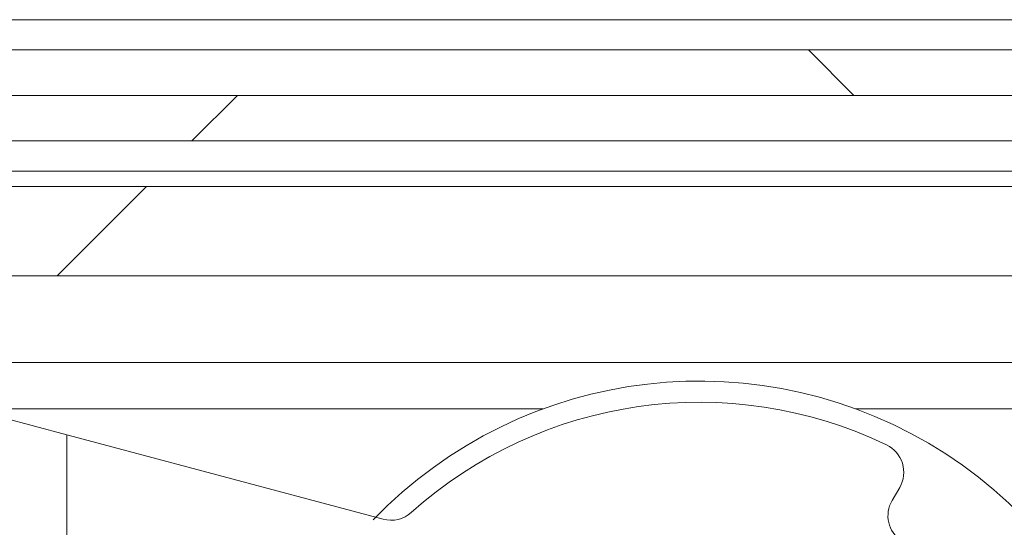
# Paper-space layout 'Sheet2' of a CAD drawing. Units: millimetres. Extents: x 0 to 420, y 0 to 297.
# Drawn here: x 58 to 59, y 264 to 265 of the extents above; entities that cross this region are included whole.
import ezdxf

# ---------------------------------------------------------------- set-up
doc = ezdxf.new("R2010")
doc.units = ezdxf.units.MM

psp = doc.layouts.new('Sheet2')

# ---------------------------------------------------------------- hatches: boundary and pattern name
at = {"linetype": 'Continuous', "lineweight": 18}
h = psp.add_hatch(dxfattribs=at)
h.set_pattern_fill('ANSI32', angle=90, style=0)
h.paths.add_polyline_path([(54.0516, 264.4615), (73.6197, 264.4615), (73.6197, 264.5297), (54.0516, 264.5297)], flags=0)
h = psp.add_hatch(dxfattribs=at)
h.set_pattern_fill('ANSI34', angle=3e-322, style=0)
h.paths.add_polyline_path([(54.0467, 264.3933), (73.6246, 264.3933), (73.6246, 264.4615), (54.0467, 264.4615)], flags=0)
h = psp.add_hatch(dxfattribs=at)
h.set_pattern_fill('ANSI31', angle=3e-322, style=0)
h.paths.add_polyline_path([(53.9762, 264.191), (73.101, 264.191), (73.101, 264.3251), (53.9762, 264.3251)], flags=0)
h = psp.add_hatch(dxfattribs=at)
h.set_pattern_fill('ANSI34', style=0)
edge = h.paths.add_edge_path(flags=0)
edge.add_arc((58.6084, 263.3538), 0.5341, 11.3077, 55.5016)
edge.add_arc((58.9366, 263.8314), 0.0455, 150, 235.5016, ccw=False)
edge.add_line((58.8973, 263.8541), (58.9087, 263.8739))
edge.add_arc((58.8693, 263.8966), 0.0455, 330, 424.3283)
edge.add_arc((58.6084, 263.3538), 0.6477, 64.3283, 131.8547)
edge.add_arc((58.1459, 263.8701), 0.0455, 255.0419, 311.8547, ccw=False)
edge.add_line((58.1341, 263.8262), (57.6598, 263.9529))
edge.add_line((57.6598, 263.9529), (57.6598, 263.5242))
edge.add_line((57.6598, 263.5242), (57.7902, 263.5242))
edge.add_line((57.7902, 263.5242), (57.7902, 263.206))
edge.add_line((57.7902, 263.206), (57.6598, 263.206))
edge.add_line((57.6598, 263.206), (57.6598, 262.5242))
edge.add_line((57.6598, 262.5242), (58.1542, 262.5242))
edge.add_arc((58.1542, 262.5697), 0.0455, 270, 297.2846)
edge.add_line((58.175, 262.5293), (58.8532, 262.8791))
edge.add_arc((58.6084, 263.3538), 0.5341, 297.2846, 348.6923)
edge.add_arc((59.1767, 263.2401), 0.0455, 90, 168.6923, ccw=False)
edge.add_line((59.1767, 263.2856), (59.1902, 263.2856))
edge.add_arc((59.1902, 263.3538), 0.0682, 270, 450)
edge.add_line((59.1902, 263.422), (59.1767, 263.422))
edge.add_arc((59.1767, 263.4674), 0.0455, 191.3077, 270, ccw=False)
edge = h.paths.add_edge_path(flags=0)
edge.add_line((58.0516, 262.9333), (58.0516, 262.6379))
edge.add_line((58.0516, 262.6379), (57.7788, 262.6379))
edge.add_line((57.7788, 262.6379), (57.7788, 263.0924))
edge.add_line((57.7788, 263.0924), (57.9266, 263.0924))
edge.add_line((57.9266, 263.0924), (57.9266, 263.6379))
edge.add_line((57.9266, 263.6379), (57.7788, 263.6379))
edge.add_line((57.7788, 263.6379), (57.7788, 263.8035))
edge.add_line((57.7788, 263.8035), (58.1832, 263.6954))
edge.add_arc((58.6084, 263.3538), 0.5455, 141.2161, 230.4288)
edge.add_line((58.2609, 262.9333), (58.0516, 262.9333))
edge = h.paths.add_edge_path(flags=0)
edge.add_arc((58.6084, 263.3538), 0.4318, 0, 360)

# ---------------------------------------------------------------- linework, layer by layer
at = {"color": 174, "linetype": 'Continuous', "lineweight": 18}
for p, q in [((73.6144, 264.5751), (54.0569, 264.5751)), ((54.1276, 264.3479), (73.5437, 264.3479))]:
    psp.add_line(p, q, dxfattribs=at)
at = {"color": 7, "linetype": 'Continuous', "lineweight": 18}
for p, q in [((54.0516, 264.5297), (73.6197, 264.5297)), ((54.0467, 264.4615), (73.6246, 264.4615)), ((54.0516, 264.4615), (73.6197, 264.4615)), ((54.0467, 264.3933), (73.6246, 264.3933)), ((53.9762, 264.3251), (73.101, 264.3251)), ((73.101, 264.191), (53.9762, 264.191)), ((73.6877, 264.0613), (53.9836, 264.0613)), ((58.3737, 263.9915), (56.5704, 263.9915)), ((91.5555, 263.9915), (58.8431, 263.9915)), ((57.6598, 263.9529), (57.5629, 263.9788)), ((57.6598, 263.5242), (57.6598, 263.9529)), ((57.6598, 263.9529), (58.1341, 263.8262)), ((58.9087, 263.8739), (58.8973, 263.8541))]:
    psp.add_line(p, q, dxfattribs=at)
for centre, radius, start, end in [((58.6084, 263.3538), 0.6795, 259.0936, 136.0806), ((58.6084, 263.3538), 0.6477, 64.3283, 131.8547), ((58.8693, 263.8966), 0.0455, 330, 64.3283), ((58.9366, 263.8314), 0.0455, 150, 235.5016), ((58.1459, 263.8701), 0.0455, 255.0419, 311.8547)]:
    psp.add_arc(centre, radius, start, end, dxfattribs=at)

doc.saveas('drawing.dxf')
